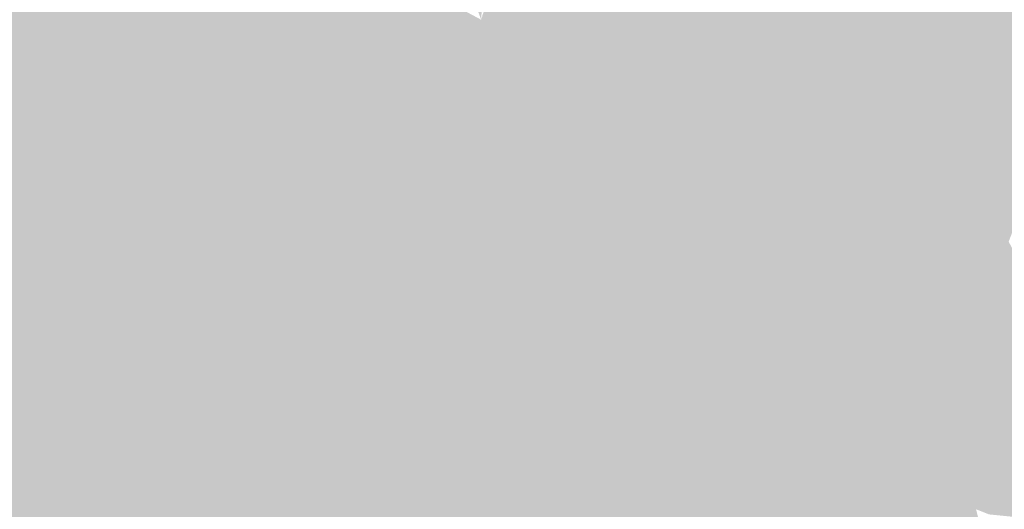
# Model space of a CAD drawing. Extents: x -599112 to -596650, y -1163465 to -1160254.
# Drawn here: x -597292 to -597247, y -1163380 to -1163357 of the extents above; entities that cross this region are included whole.
import ezdxf

# ---------------------------------------------------------------- set-up
doc = ezdxf.new("R2010")
doc.units = 0
doc.header["$MEASUREMENT"] = 0
doc.layers.add('20', color=7, linetype='Continuous', lineweight=0)

msp = doc.modelspace()

# ---------------------------------------------------------------- linework, layer by layer
at = {"layer": '20', "color": 92, "linetype": 'Continuous', "lineweight": 0, "extrusion": (-0.02146681395326035, -0.01844479343261512, 0.9995994025077868)}
msp.add_solid([(493131.5853710975, -1210680.540582792, 34476.56138476646), (493137.0007698259, -1210685.840458037, 34476.56138476646), (493123.727287207, -1210680.893907808, 34476.56138476646)], dxfattribs=at)
at = {"layer": '20', "color": 92, "linetype": 'Continuous', "lineweight": 0, "extrusion": (-0.01066367892602089, -0.02714752437709298, 0.9995745584357167)}
msp.add_solid([(-130576.9399578352, -1300625.065624463, 38148.65908898682), (-130585.9534324604, -1300616.4942346, 38148.65908898682), (-130581.5396268942, -1300611.008545088, 38148.65908898682)], dxfattribs=at)
at = {"layer": '20', "color": 92, "linetype": 'Continuous', "lineweight": 0, "extrusion": (-0.01314213195763874, -0.02700307639369005, 0.9995489573967273)}
msp.add_solid([(-27934.25109058287, -1306825.823876143, 39460.89755853692), (-27939.94058688375, -1306812.171474602, 39460.89755853692), (-27931.33399016794, -1306810.506547585, 39460.89755853692)], dxfattribs=at)
at = {"layer": '20', "color": 92, "linetype": 'Continuous', "lineweight": 0, "extrusion": (-0.01948494166445932, -0.02226905226751289, 0.9995621173090943)}
msp.add_solid([(316586.7201216049, -1268253.601185412, 37741.84929808565), (316576.5561065036, -1268261.036106126, 37741.84929808565), (316575.3478458082, -1268245.490362815, 37741.84929808565)], dxfattribs=at)
at = {"layer": '20', "color": 92, "linetype": 'Continuous', "lineweight": 0, "extrusion": (-0, -0.01765729092330771, 0.9998440978858902)}
msp.add_solid([(-597253.808, -1163163.268601797, 20739.36553593994), (-597253.755, -1163163.268601797, 20739.36553593994), (-597250.588, -1163176.860720837, 20739.36553593994)], dxfattribs=at)
at = {"layer": '20', "color": 92, "linetype": 'Continuous', "lineweight": 0, "extrusion": (-0.0001619160678008045, -0.01769501166174948, 0.999843417913764)}
msp.add_solid([(-586580.8305113874, -1168591.353859879, 20879.95273144501), (-586584.1217272588, -1168577.791283166, 20879.95273144501), (-586577.2260401793, -1168589.093430427, 20879.95273144501)], dxfattribs=at)
at = {"layer": '20', "color": 92, "linetype": 'Continuous', "lineweight": 0, "extrusion": (-0.005180516084347616, -0.02069352759708695, 0.9997724441935217)}
msp.add_solid([(-296845.3465035146, -1273280.505677381, 27365.63430229937), (-296854.6946853579, -1273271.130149171, 27365.63430229937), (-296844.9767674225, -1273271.13014917, 27365.63430229937)], dxfattribs=at)
at = {"layer": '20', "color": 92, "linetype": 'Continuous', "lineweight": 0, "extrusion": (-0.02910118249827786, -0.03564085979568221, 0.9989408642608563)}
msp.add_solid([(273147.4760767953, -1277511.578253573, 59041.38814057485), (273139.3652126099, -1277513.968908539, 59041.38814057485), (273136.3040841856, -1277506.144946833, 59041.38814057485)], dxfattribs=at)
at = {"layer": '20', "color": 92, "linetype": 'Continuous', "lineweight": 0, "extrusion": (-0, -0.0221773304547142, 0.9997540527619293)}
msp.add_solid([(-597268.388, -1163058.844978185, 25997.5443675943), (-597263.131, -1163070.117750692, 25997.5443675943), (-597263.167, -1163070.117750692, 25997.5443675943)], dxfattribs=at)
at = {"layer": '20', "color": 92, "linetype": 'Continuous', "lineweight": 0, "extrusion": (-0, -0.02499219104470529, 0.9996876464110102)}
msp.add_solid([(-597269.128, -1162981.429075261, 29272.03728279474), (-597269.0750000001, -1162981.429075261, 29272.03728279474), (-597270.96, -1162989.03144989, 29272.03728279474)], dxfattribs=at)
at = {"layer": '20', "color": 92, "linetype": 'Continuous', "lineweight": 0, "extrusion": (0.02769193757964423, -0.0303009758095466, 0.9991571485297368)}
msp.add_solid([(-1225685.543419821, -455459.4597983529, 18909.45567186377), (-1225687.840550357, -455456.9505812834, 18909.45567186377), (-1225679.821930991, -455452.0783151297, 18909.45567186377)], dxfattribs=at)
at = {"layer": '20', "color": 92, "linetype": 'Continuous', "lineweight": 0, "extrusion": (-0.0006191279255586459, -0.001389747966470316, 0.999998842639931)}
msp.add_solid([(-597296.6822899552, -1163362.538232677, 2184.012352561429), (-597299.4502795187, -1163349.792220368, 2184.012352561429), (-597291.4212822958, -1163354.808225212, 2184.012352561429)], dxfattribs=at)
at = {"layer": '20', "color": 92, "linetype": 'Continuous', "lineweight": 0, "extrusion": (0.004763278830620546, 0.007417296823028162, 0.9999611466865206)}
msp.add_solid([(-597273.9144123277, -1163318.989173847, -11276.616939245), (-597279.223966249, -1163304.658779639, -11276.616939245), (-597270.6518015118, -1163302.748727096, -11276.616939245)], dxfattribs=at)
at = {"layer": '20', "color": 92, "linetype": 'Continuous', "lineweight": 0, "extrusion": (-0.007136926571568391, 0.00980730603537413, 0.9999264378080224)}
msp.add_solid([(-597253.127985001, -1163348.394370585, -6949.338608573084), (-597263.1275375884, -1163358.424852978, -6949.338608573084), (-597259.8665913423, -1163342.184071914, -6949.338608573084)], dxfattribs=at)
at = {"layer": '20', "color": 92, "linetype": 'Continuous', "lineweight": 0, "extrusion": (0.05636066411613774, 0.07862269599742107, 0.9953099754420656)}
msp.add_solid([(-192362.1115641315, 1287447.713189538, -124932.5535494156), (-192364.9943198867, 1287449.666939843, -124932.5535494156), (-192355.8999797088, 1287448.540173794, -124932.5535494156)], dxfattribs=at)
at = {"layer": '20', "color": 92, "linetype": 'Continuous', "lineweight": 0, "extrusion": (0.01316023593004934, -0.001091954524614408, 0.9999128041112293)}
msp.add_solid([(-597238.3304880664, -1163378.514170602, -6392.743022649539), (-597242.4780501542, -1163364.394162184, -6392.743022649539), (-597239.3937908182, -1163363.854161862, -6392.743022649539)], dxfattribs=at)
at = {"layer": '20', "color": 92, "linetype": 'Continuous', "lineweight": 0, "extrusion": (-0, -0.002046380435490415, 0.9999979061613646)}
msp.add_solid([(-597287.458, -1163368.000195081, 2578.068912935119), (-597288.5210000001, -1163353.340164386, 2578.068912935119), (-597288.485, -1163353.340164386, 2578.068912935119)], dxfattribs=at)
at = {"layer": '20', "color": 92, "linetype": 'Continuous', "lineweight": 0, "extrusion": (0.004318903002926055, -0.001729957263896665, 0.9999891771037908)}
msp.add_solid([(-597282.692802425, -1163373.220370029, -369.6766938292899), (-597283.7669219755, -1163358.560348092, -369.6766938292899), (-597280.3418891354, -1163358.680348272, -369.6766938292899)], dxfattribs=at)
at = {"layer": '20', "color": 92, "linetype": 'Continuous', "lineweight": 0, "extrusion": (-0, -0.002046380430168897, 0.9999979061613755)}
msp.add_solid([(-597288.485, -1163353.340164399, 2578.068906744222), (-597287.411, -1163368.000195095, 2578.068906744222), (-597287.458, -1163368.000195095, 2578.068906744222)], dxfattribs=at)
at = {"layer": '20', "color": 92, "linetype": 'Continuous', "lineweight": 0, "extrusion": (-0.01568924812594245, 0.001505315377965716, 0.9998757830445018)}
msp.add_solid([(1215083.258164478, -483382.8000150848, 7817.095861251366), (1215097.347569061, -483377.407057872, 7817.095861251366), (1215097.956235654, -483383.7517134164, 7817.095861251366)], dxfattribs=at)
at = {"layer": '20', "color": 92, "linetype": 'Continuous', "lineweight": 0, "extrusion": (0.002059513417993066, 0.006415504363176235, 0.9999772995964694)}
msp.add_solid([(-597280.1779347155, -1163340.273279444, -8496.253494734512), (-597284.1997511231, -1163325.732980211, -8496.253494734512), (-597278.8899292089, -1163340.063275122, -8496.253494734512)], dxfattribs=at)
at = {"layer": '20', "color": 92, "linetype": 'Continuous', "lineweight": 0, "extrusion": (0.003206793327052187, -0.004015616413472548, 0.9999867955635101)}
msp.add_solid([(-597285.0197626952, -1163368.359107831, 2953.640999253356), (-597294.48089363, -1163361.969056311, 2953.640999253356), (-597289.1669658491, -1163354.238993987, 2953.640999253356)], dxfattribs=at)
at = {"layer": '20', "color": 92, "linetype": 'Continuous', "lineweight": 0, "extrusion": (-0, -0.001811122506397071, 0.9999983599162885)}
msp.add_solid([(-597296.919, -1163362.184422243, 2304.421214742147), (-597291.658, -1163354.454409565, 2304.421214742147), (-597291.605, -1163354.454409565, 2304.421214742147)], dxfattribs=at)
at = {"layer": '20', "color": 92, "linetype": 'Continuous', "lineweight": 0, "extrusion": (0.02514191180459028, 0.09311526887226297, 0.9953378476545822)}
msp.add_solid([(273365.1200330341, 1272886.240473119, -123146.5349179337), (273356.7414512304, 1272887.38096247, -123146.5349179337), (273361.6319173781, 1272888.832494371, -123146.5349179337)], dxfattribs=at)
at = {"layer": '20', "color": 92, "linetype": 'Continuous', "lineweight": 0, "extrusion": (-0, 0.07333144286956403, 0.9973076253025783)}
msp.add_solid([(597270.96, 1160239.61076083, -85113.95338600647), (597268.265, 1160243.019939617, -85113.95338600647), (597268.301, 1160243.019939617, -85113.95338600647)], dxfattribs=at)
at = {"layer": '20', "color": 92, "linetype": 'Continuous', "lineweight": 0, "extrusion": (-0.03779052359605707, 0.04385169393711294, 0.9983230465461477)}
msp.add_solid([(1211899.903814673, 490549.0789769399, -28247.08848512296), (1211900.910064438, 490548.0252296219, -28247.08848512296), (1211899.69848724, 490544.7603403907, -28247.08848512296)], dxfattribs=at)
at = {"layer": '20', "color": 92, "linetype": 'Continuous', "lineweight": 0, "extrusion": (-0.00205172621872836, -0.006237627859675502, 0.9999784409767081)}
msp.add_solid([(-597249.4424529981, -1163331.431514779, 8679.606576903576), (-597245.3004001636, -1163327.98444772, 8679.606576903576), (-597246.4036645715, -1163348.46284611, 8679.606576903576)], dxfattribs=at)
at = {"layer": '20', "color": 92, "linetype": 'Continuous', "lineweight": 0, "extrusion": (-0.02300132625288843, 0.01893960337909313, 0.9995560166466164)}
msp.add_solid([(1277731.116969122, 278316.1109946203, -8098.562875203375), (1277729.812837932, 278315.7753730472, -8098.562875203375), (1277725.82309564, 278317.1178593399, -8098.562875203375)], dxfattribs=at)
at = {"layer": '20', "color": 92, "linetype": 'Continuous', "lineweight": 0, "extrusion": (-0, -0.01795848626182141, 0.999838733382131)}
msp.add_solid([(-597246.963, -1163168.332993143, 21089.76360309057), (-597250.535, -1163170.560352342, 21089.76360309057), (-597250.588, -1163170.560352342, 21089.76360309057)], dxfattribs=at)
at = {"layer": '20', "color": 92, "linetype": 'Continuous', "lineweight": 0, "extrusion": (-0.981961837602713, 0.0517365793555647, 0.1818633438835011)}
msp.add_solid([(1193192.200596078, -97141.02596734263, 526321.4243954939), (1193171.692926417, -97140.893762673, 526321.4243954939), (1193179.771541257, -97136.33982028498, 526321.4243954939)], dxfattribs=at)
at = {"layer": '20', "color": 92, "linetype": 'Continuous', "lineweight": 0, "extrusion": (0.06959657583892455, 0.4847921378061946, 0.8718560086119705)}
msp.add_solid([(425867.8952676082, 1078089.677266304, -605381.5830191757), (425869.445783608, 1078080.534055209, -605381.5830191757), (425866.0503822559, 1078080.323749103, -605381.5830191757)], dxfattribs=at)
at = {"layer": '20', "color": 92, "linetype": 'Continuous', "lineweight": 0, "extrusion": (0.005778884235487217, -0.003069732842816245, 0.9999785903894476)}
msp.add_solid([(-597260.917743388, -1163365.107982414, 317.0882721579219), (-597255.5673993041, -1163379.468050074, 317.0882721579219), (-597270.917732438, -1163375.138029673, 317.0882721579219)], dxfattribs=at)
at = {"layer": '20', "color": 92, "linetype": 'Continuous', "lineweight": 0, "extrusion": (-0.04413997254120795, -0.02166143035783906, 0.9987904911736565)}
msp.add_solid([(781249.8203892314, -1047429.531925837, 51760.72517843484), (781250.5844333861, -1047428.291297557, 51760.72517843484), (781265.0687004104, -1047431.057288476, 51760.72517843484)], dxfattribs=at)
at = {"layer": '20', "color": 92, "linetype": 'Continuous', "lineweight": 0, "extrusion": (-0, -0.009563557001502736, 0.9999542681430382)}
msp.add_solid([(-597268.301, -1163305.648550536, 11323.35771825875), (-597268.265, -1163305.648550536, 11323.35771825875), (-597264.4, -1163319.869200872, 11323.35771825875)], dxfattribs=at)
at = {"layer": '20', "color": 92, "linetype": 'Continuous', "lineweight": 0, "extrusion": (0.02750039920209144, -0.002085740149742836, 0.9996196165200809)}
msp.add_solid([(-1205212.470168188, 507384.0044972326, -13801.22263992529), (-1205198.583189072, 507388.935717369, -13801.22263992529), (-1205198.077987339, 507383.8594613462, -13801.22263992529)], dxfattribs=at)
at = {"layer": '20', "color": 92, "linetype": 'Continuous', "lineweight": 0, "extrusion": (-0.01356830840693195, 0.00147962418235491, 0.9999068515213072)}
msp.add_solid([(-597206.741563193, -1163385.969207278, 6579.855471562641), (-597205.4727342828, -1163371.629191581, 6579.855471562641), (-597195.8317221175, -1163377.839198378, 6579.855471562641)], dxfattribs=at)
at = {"layer": '20', "color": 92, "linetype": 'Continuous', "lineweight": 0, "extrusion": (-0, 0.0002789400182112905, 0.9999999610962325)}
msp.add_solid([(-597263.167, -1163360.629792491, -127.1478402071625), (-597263.131, -1163360.629792491, -127.1478402071625), (-597264.4, -1163374.969793049, -127.1478402071625)], dxfattribs=at)
at = {"layer": '20', "color": 92, "linetype": 'Continuous', "lineweight": 0, "extrusion": (-0.01611373968750557, 0.01620718162141373, 0.9997388032167072)}
msp.add_solid([(1243782.718637591, 403797.9955099367, -9033.34579145907), (1243786.526519222, 403787.9318190887, -9033.34579145907), (1243778.407239971, 403797.5579581607, -9033.34579145907)], dxfattribs=at)
at = {"layer": '20', "color": 92, "linetype": 'Continuous', "lineweight": 0, "extrusion": (-0.04483663267201689, -0.04710491085069742, 0.997883161369297)}
msp.add_solid([(369476.2376602066, -1251772.389155129, 81776.20812622563), (369464.9736089963, -1251774.541932483, 81776.20812622563), (369475.135771617, -1251771.005226831, 81776.20812622563)], dxfattribs=at)
at = {"layer": '20', "color": 92, "linetype": 'Continuous', "lineweight": 0, "extrusion": (-0.01471044449140806, 0.01505576008938065, 0.9997784389108401)}
msp.add_solid([(-597183.041360815, -1163365.126100058, -8531.937107294396), (-597183.6101521116, -1163366.346238354, -8531.937107294396), (-597185.7899161725, -1163368.476479806, -8531.937107294396)], dxfattribs=at)
at = {"layer": '20', "color": 92, "linetype": 'Continuous', "lineweight": 0, "extrusion": (-0, 0.008196446001985616, 0.9999664085722763)}
msp.add_solid([(-597251.105, -1163325.48051365, -9337.858155751399), (-597251.157, -1163325.48051365, -9337.858155751399), (-597250.588, -1163324.260472667, -9337.858155751399)], dxfattribs=at)
at = {"layer": '20', "color": 92, "linetype": 'Continuous', "lineweight": 0, "extrusion": (-0, 0.008196445944238287, 0.9999664085727498)}
msp.add_solid([(-597250.588, -1163324.260473207, -9337.85808857024), (-597250.535, -1163324.260473207, -9337.85808857024), (-597251.105, -1163325.480514189, -9337.85808857024)], dxfattribs=at)
at = {"layer": '20', "color": 92, "linetype": 'Continuous', "lineweight": 0, "extrusion": (0.05499911710328828, -0.05629017618453937, 0.9968984467752834)}
msp.add_solid([(-1240219.208401474, -413415.4253404291, 32834.5985592987), (-1240217.856819253, -413414.281738444, 32834.5985592987), (-1240214.808983955, -413414.2817384441, 32834.5985592987)], dxfattribs=at)
at = {"layer": '20', "color": 92, "linetype": 'Continuous', "lineweight": 0, "extrusion": (-0.02205548219436788, -0.009805500354607238, 0.9997086614949227)}
msp.add_solid([(820426.520636972, -1018059.254441918, 24777.54926702574), (820412.3236071654, -1018058.840139286, 24777.54926702574), (820409.723738005, -1018055.111415597, 24777.54926702574)], dxfattribs=at)
at = {"layer": '20', "color": 92, "linetype": 'Continuous', "lineweight": 0}
for points in [[(-597253.285, -1163365.07, 197.59), (-597253.337, -1163365.07, 197.59), (-597251.157, -1163362.94, 197.59)], [(-597251.157, -1163362.94, 197.59), (-597251.105, -1163362.94, 197.59), (-597253.285, -1163365.07, 197.59)]]:
    msp.add_solid(points, dxfattribs=at)
at = {"layer": '20', "color": 92, "linetype": 'Continuous', "lineweight": 0, "extrusion": (0.009590834874909044, 0.005436978419757783, 0.9999392257292767)}
msp.add_solid([(-597261.8790485149, -1163323.571760073, -11856.34952880548), (-597271.5282952645, -1163319.792704216, -11856.34952880548), (-597271.3401504558, -1163317.181665624, -11856.34952880548)], dxfattribs=at)
at = {"layer": '20', "color": 92, "linetype": 'Continuous', "lineweight": 0, "extrusion": (-0, -0.05106963572582701, 0.998695094764579)}
msp.add_solid([(-597253.455, -1161838.660279762, 59609.96250482578), (-597253.491, -1161838.660279762, 59609.96250482578), (-597253.337, -1161836.897980128, 59609.96250482578)], dxfattribs=at)
at = {"layer": '20', "color": 92, "linetype": 'Continuous', "lineweight": 0, "extrusion": (-0, -0.05106963549945426, 0.9986950947761548)}
msp.add_solid([(-597253.337, -1161836.89799364, 59609.96224147387), (-597253.285, -1161836.89799364, 59609.96224147387), (-597253.455, -1161838.660293274, 59609.96224147387)], dxfattribs=at)
at = {"layer": '20', "color": 92, "linetype": 'Continuous', "lineweight": 0, "extrusion": (-0.001253511515590945, -0.01504427363888211, 0.9998860427766549)}
msp.add_solid([(-597261.464261248, -1163230.84554124, 18448.15055506263), (-597263.6832294165, -1163229.065339772, 18448.15055506263), (-597252.7740674923, -1163220.934419584, 18448.15055506263)], dxfattribs=at)
at = {"layer": '20', "color": 92, "linetype": 'Continuous', "lineweight": 0, "extrusion": (-0.003274535840172362, -0.01327238471766887, 0.999906556243601)}
msp.add_solid([(-597252.239174345, -1163248.698745049, 17593.86164234055), (-597258.3320761764, -1163245.688479899, 17593.86164234055), (-597249.6415988025, -1163235.77760693, 17593.86164234055)], dxfattribs=at)
at = {"layer": '20', "color": 92, "linetype": 'Continuous', "lineweight": 0, "extrusion": (-0, -0.01393053659724314, 0.9999029653671965)}
msp.add_solid([(-597256.041, -1163264.113099666, 16403.80503699376), (-597256.088, -1163264.113099666, 16403.80503699376), (-597253.491, -1163251.191845857, 16403.80503699376)], dxfattribs=at)
at = {"layer": '20', "color": 92, "linetype": 'Continuous', "lineweight": 0, "extrusion": (-0, -0.01393053679487851, 0.999902965364443)}
msp.add_solid([(-597253.491, -1163251.191842615, 16403.80526691727), (-597253.455, -1163251.191842615, 16403.80526691727), (-597256.041, -1163264.113096424, 16403.80526691727)], dxfattribs=at)
at = {"layer": '20', "color": 92, "linetype": 'Continuous', "lineweight": 0, "extrusion": (-0.02157695553651117, -0.009609270487831546, 0.9997210095373945)}
msp.add_solid([(819775.716888663, -1018595.752320354, 24263.46268798745), (819772.2705493354, -1018602.949619239, 24263.46268798745), (819761.5201263772, -1018595.328949832, 24263.46268798745)], dxfattribs=at)
at = {"layer": '20', "color": 92, "linetype": 'Continuous', "lineweight": 0, "extrusion": (0.01467546467272536, 0.01842379846569309, 0.9997225587065319)}
msp.add_solid([(-257647.2585703611, 1281757.323369102, -30001.8656449531), (-257638.2907550982, 1281763.394444328, -30001.8656449531), (-257637.3567819961, 1281760.380134251, -30001.8656449531)], dxfattribs=at)
at = {"layer": '20', "color": 92, "linetype": 'Continuous', "lineweight": 0, "extrusion": (-0.9887251660379971, 0.0712489765792636, 0.1317047052293226)}
msp.add_solid([(1203298.499813742, -67243.5982032515, 507650.5712773952), (1203298.306623632, -67248.27897750173, 507650.5712773952), (1203285.863437128, -67243.63048445324, 507650.5712773952)], dxfattribs=at)
at = {"layer": '20', "color": 92, "linetype": 'Continuous', "lineweight": 0, "extrusion": (0.005616244042858337, 0.002136015368304938, 0.9999819474576517)}
msp.add_solid([(-597239.1808481003, -1163370.820919955, -5637.159169848675), (-597238.2766826374, -1163358.216891202, -5637.159169848675), (-597230.8527267121, -1163371.650921849, -5637.159169848675)], dxfattribs=at)
at = {"layer": '20', "color": 92, "linetype": 'Continuous', "lineweight": 0, "extrusion": (0.00973814726927711, 0.008258123746999649, 0.9999184826174288)}
msp.add_solid([(-597263.3108033238, -1163292.426017282, -15226.33488542385), (-597274.0567514556, -1163285.444779229, -15226.33488542385), (-597271.8535248139, -1163283.925727431, -15226.33488542385)], dxfattribs=at)
at = {"layer": '20', "color": 92, "linetype": 'Continuous', "lineweight": 0, "extrusion": (0.01423763114909971, 0.01278052499520613, 0.9998169572677337)}
msp.add_solid([(-597231.9718618385, -1163177.311495377, -23175.1147434454), (-597240.5141808811, -1163168.810801089, -23175.1147434454), (-597229.7172391971, -1163169.650869701, -23175.1147434454)], dxfattribs=at)
at = {"layer": '20', "color": 92, "linetype": 'Continuous', "lineweight": 0, "extrusion": (-0, 0.01696883589888448, 0.9998560189388455)}
msp.add_solid([(597289.675, 1163214.346874136, -19543.70729104943), (597289.711, 1163214.346874136, -19543.70729104943), (597287.458, 1163206.685771082, -19543.70729104943)], dxfattribs=at)
at = {"layer": '20', "color": 92, "linetype": 'Continuous', "lineweight": 0, "extrusion": (0.01565281394103286, 0.01243756242005897, 0.9998001282540299)}
msp.add_solid([(-539262.9859152088, 1191143.239345407, -23621.39633824943), (-539265.8527010621, 1191150.241940845, -23621.39633824943), (-539261.23466549, 1191143.739530795, -23621.39633824943)], dxfattribs=at)
at = {"layer": '20', "color": 92, "linetype": 'Continuous', "lineweight": 0, "extrusion": (-0, -0.009433542566563029, 0.9999555031473376)}
msp.add_solid([(-597285.977, -1163318.271808013, 11172.06955749438), (-597287.458, -1163317.211760845, 11172.06955749438), (-597287.411, -1163317.211760845, 11172.06955749438)], dxfattribs=at)
at = {"layer": '20', "color": 92, "linetype": 'Continuous', "lineweight": 0, "extrusion": (-0.01568163980626177, -0.03117539581356308, 0.9993909049360287)}
msp.add_solid([(-10806.26158716285, -1306891.974089004, 45832.24223798123), (-10800.56828153157, -1306889.108534959, 45832.24223798123), (-10804.47203805763, -1306892.260644409, 45832.24223798123)], dxfattribs=at)
at = {"layer": '20', "color": 92, "linetype": 'Continuous', "lineweight": 0, "extrusion": (-0, -0.009433542435767724, 0.9999555031485714)}
msp.add_solid([(-597287.411, -1163317.211762306, 11172.06940533113), (-597285.941, -1163318.271809475, 11172.06940533113), (-597285.977, -1163318.271809475, 11172.06940533113)], dxfattribs=at)
at = {"layer": '20', "color": 92, "linetype": 'Continuous', "lineweight": 0, "extrusion": (-0.01544019993612266, -0.0322888902498512, 0.9993593086534821)}
msp.add_solid([(-36959.49934025476, -1306374.284354599, 46983.43550009188), (-36965.09129140794, -1306373.166744963, 46983.43550009188), (-36961.12529108638, -1306370.093318463, 46983.43550009188)], dxfattribs=at)
at = {"layer": '20', "color": 92, "linetype": 'Continuous', "lineweight": 0, "extrusion": (-0, -0.0334633911623921, 0.9994399438945357)}
msp.add_solid([(-597281.331, -1162717.161552743, 39127.69289156154), (-597281.378, -1162717.161552743, 39127.69289156154), (-597281.0380000001, -1162712.679042286, 39127.69289156154)], dxfattribs=at)
at = {"layer": '20', "color": 92, "linetype": 'Continuous', "lineweight": 0, "extrusion": (-0.03005064246676791, -0.02097907258824571, 0.9993281930380389)}
msp.add_solid([(612014.8105301235, -1154910.156910727, 42552.41045466012), (612012.7568619787, -1154909.884053347, 42552.41045466012), (612009.8162889236, -1154905.900335598, 42552.41045466012)], dxfattribs=at)
at = {"layer": '20', "color": 92, "linetype": 'Continuous', "lineweight": 0, "extrusion": (0.009045397124970591, -0.03415982694450469, 0.9993754484746827)}
msp.add_solid([(-875174.7381767377, -971109.0667872067, 34535.24953197479), (-875173.4905679019, -971109.1799825802, 34535.24953197479), (-875176.2194140209, -971113.3116137182, 34535.24953197479)], dxfattribs=at)
at = {"layer": '20', "color": 92, "linetype": 'Continuous', "lineweight": 0, "extrusion": (-0, -0.0334633908127472, 0.9994399439062427)}
msp.add_solid([(-597281.0380000001, -1162712.679055975, 39127.69248479641), (-597280.985, -1162712.679055975, 39127.69248479641), (-597281.331, -1162717.161566432, 39127.69248479641)], dxfattribs=at)
at = {"layer": '20', "color": 92, "linetype": 'Continuous', "lineweight": 0, "extrusion": (-0, 0.01904416559155797, 0.9998186434333586)}
msp.add_solid([(597279.75, 1163163.405672015, -21957.99273383111), (597280.985, 1163163.615710106, -21957.99273383111), (597281.0380000001, 1163163.615710106, -21957.99273383111)], dxfattribs=at)
at = {"layer": '20', "color": 92, "linetype": 'Continuous', "lineweight": 0, "extrusion": (-0.03994772449171963, -0.02001792856377592, 0.9990012321533689)}
msp.add_solid([(772508.2366532299, -1054117.540352695, 47345.50583932657), (772517.0039775549, -1054119.912638762, 47345.50583932657), (772513.7928910415, -1054121.031641623, 47345.50583932657)], dxfattribs=at)
at = {"layer": '20', "color": 92, "linetype": 'Continuous', "lineweight": 0, "extrusion": (-0.02470478402696802, -0.01692622606865985, 0.9995514876769749)}
msp.add_solid([(622136.4772542994, -1149747.938670062, 34644.51894651631), (622154.5321094239, -1149752.480024753, 34644.51894651631), (622144.8417658266, -1149751.478255335, 34644.51894651631)], dxfattribs=at)
at = {"layer": '20', "color": 92, "linetype": 'Continuous', "lineweight": 0, "extrusion": (0.00496587302880722, -0.005951682392157343, 0.9999699583396316)}
msp.add_solid([(-597266.9052785125, -1163383.963219029, 4155.457160739768), (-597273.3658742285, -1163366.502909782, 4155.457160739768), (-597258.015556973, -1163370.832986474, 4155.457160739768)], dxfattribs=at)
at = {"layer": '20', "color": 92, "linetype": 'Continuous', "lineweight": 0, "extrusion": (0.04324511356631158, 0.05985393244960618, 0.9972699568937966)}
msp.add_solid([(-197181.9272016632, 1289282.091001816, -95265.67872002206), (-197166.1310840386, 1289289.539342838, -95265.67872002206), (-197169.1284532623, 1289282.727496412, -95265.67872002206)], dxfattribs=at)
at = {"layer": '20', "color": 92, "linetype": 'Continuous', "lineweight": 0, "extrusion": (0.02479569102323546, 0.007311931279694698, 0.9996657988386125)}
msp.add_solid([(-946931.269889124, 901653.9718451796, -23119.31988167238), (-946931.7175301355, 901659.7742573093, -23119.31988167238), (-946926.4330011264, 901654.358672655, -23119.31988167238)], dxfattribs=at)
at = {"layer": '20', "color": 92, "linetype": 'Continuous', "lineweight": 0, "extrusion": (-0, -0.002207500137251096, 0.9999975634686037)}
msp.add_solid([(-597285.977, -1163368.629735613, 2765.503148050218), (-597285.941, -1163368.629735613, 2765.503148050218), (-597284.238, -1163373.15974665, 2765.503148050218)], dxfattribs=at)
at = {"layer": '20', "color": 92, "linetype": 'Continuous', "lineweight": 0, "extrusion": (-0, -0.002207500141710346, 0.9999975634685939)}
msp.add_solid([(-597285.941, -1163368.629735601, 2765.503153238004), (-597284.191, -1163373.159746638, 2765.503153238004), (-597284.238, -1163373.159746638, 2765.503153238004)], dxfattribs=at)
at = {"layer": '20', "color": 92, "linetype": 'Continuous', "lineweight": 0, "extrusion": (0.01000943342661412, 0.001659387025057096, 0.9999485275138813)}
msp.add_solid([(-597257.9949644847, -1163360.705120063, -7711.628257877951), (-597253.4317926939, -1163364.125124772, -7711.628257877951), (-597256.2449520578, -1163365.2351263, -7711.628257877951)], dxfattribs=at)
at = {"layer": '20', "color": 92, "linetype": 'Continuous', "lineweight": 0, "extrusion": (0.01513313196267911, -0.01283525122973477, 0.9998031029372082)}
msp.add_solid([(-597198.3042794033, -1163403.815447863, 6091.054043780376), (-597207.8700000372, -1163405.745606861, 6091.054043780376), (-597198.9815327891, -1163392.614525185, 6091.054043780376)], dxfattribs=at)
at = {"layer": '20', "color": 92, "linetype": 'Continuous', "lineweight": 0, "extrusion": (-0.03663584565047755, -0.02124040890602086, 0.9991029275520013)}
msp.add_solid([(706908.2920969522, -1099226.127858324, 46789.03318254412), (706885.6485507733, -1099222.255170312, 46789.03318254412), (706889.6010040132, -1099221.877347091, 46789.03318254412)], dxfattribs=at)
at = {"layer": '20', "color": 92, "linetype": 'Continuous', "lineweight": 0, "extrusion": (-0.01984637670760342, -0.01499854738002812, 0.9996905345696082)}
msp.add_solid([(568057.6309269395, -1177559.7303941, 29499.77165740385), (568044.9865125576, -1177559.328406615, 29499.77165740385), (568035.6248916262, -1177553.137799331, 29499.77165740385)], dxfattribs=at)
at = {"layer": '20', "color": 92, "linetype": 'Continuous', "lineweight": 0, "extrusion": (-0, -0.01374870040475809, 0.9999054821517783)}
msp.add_solid([(-597263.693, -1163273.487862299, 16192.23912901683), (-597263.725, -1163273.487862299, 16192.23912901683), (-597264.4, -1163262.286803599, 16192.23912901683)], dxfattribs=at)
at = {"layer": '20', "color": 92, "linetype": 'Continuous', "lineweight": 0, "extrusion": (0.03644025796982632, 0.03099759604192528, 0.9988549727756849)}
msp.add_solid([(-499157.7478851245, 1207348.864315298, -57629.1578547176), (-499153.791525026, 1207348.529872819, -57629.1578547176), (-499156.5546561329, 1207348.0282091, -57629.1578547176)], dxfattribs=at)
at = {"layer": '20', "color": 92, "linetype": 'Continuous', "lineweight": 0, "extrusion": (-0, -0.01348192059974452, 0.9999091147784094)}
msp.add_solid([(-597262.228, -1163268.345724981, 15881.87490097999), (-597264.4, -1163266.56556319, 15881.87490097999), (-597262.181, -1163268.345724981, 15881.87490097999)], dxfattribs=at)
at = {"layer": '20', "color": 92, "linetype": 'Continuous', "lineweight": 0, "extrusion": (0.02993044434394842, -0.0112359178330872, 0.9994888306788736)}
msp.add_solid([(-1299083.571766627, 150260.4000513819, -4608.122173459211), (-1299080.566894365, 150243.196393088, -4608.122173459211), (-1299116.133085947, 150250.0778564055, -4608.122173459211)], dxfattribs=at)
at = {"layer": '20', "color": 92, "linetype": 'Continuous', "lineweight": 0, "extrusion": (0.01527737184079753, -0.01169441429473041, 0.999814904161736)}
msp.add_solid([(-597216.5176005786, -1163403.436556442, 4677.386743943816), (-597217.4900982616, -1163401.286409411, 4677.386743943816), (-597214.6769682476, -1163400.176333502, 4677.386743943816)], dxfattribs=at)
at = {"layer": '20', "color": 92, "linetype": 'Continuous', "lineweight": 0, "extrusion": (0.002164800555519525, -0.00428996391735343, 0.9999884548574263)}
msp.add_solid([(-597279.4325774002, -1163371.155169391, 3895.160808156101), (-597282.2465708064, -1163372.575182458, 3895.160808156101), (-597280.4055967685, -1163369.315152459, 3895.160808156101)], dxfattribs=at)
at = {"layer": '20', "color": 92, "linetype": 'Continuous', "lineweight": 0, "extrusion": (-0, -0.005434702353662944, 0.9999852318961151)}
msp.add_solid([(-597280.405, -1163358.906804122, 6519.915675755122), (-597281.378, -1163357.066776949, 6519.915675755122), (-597281.331, -1163357.066776949, 6519.915675755122)], dxfattribs=at)
at = {"layer": '20', "color": 92, "linetype": 'Continuous', "lineweight": 0, "extrusion": (-0, -0.005434702347261685, 0.99998523189615)}
msp.add_solid([(-597281.331, -1163357.066776991, 6519.915668308062), (-597280.379, -1163358.906804164, 6519.915668308062), (-597280.405, -1163358.906804164, 6519.915668308062)], dxfattribs=at)
at = {"layer": '20', "color": 92, "linetype": 'Continuous', "lineweight": 0, "extrusion": (0.02947378066551492, -0.004983563256165931, 0.999553130329025)}
msp.add_solid([(-1246674.608964952, 394797.0109620169, -11609.20278587328), (-1246675.602082731, 394803.3671493238, -11609.20278587328), (-1246672.654606292, 394798.3491067129, -11609.20278587328)], dxfattribs=at)
at = {"layer": '20', "color": 92, "linetype": 'Continuous', "lineweight": 0, "extrusion": (-0, -0.01860143215848507, 0.9998269783925884)}
msp.add_solid([(-597284.238, -1163171.46974742, 21837.78359161134), (-597284.191, -1163171.46974742, 21837.78359161134), (-597283.245, -1163173.620119481, 21837.78359161134)], dxfattribs=at)
at = {"layer": '20', "color": 92, "linetype": 'Continuous', "lineweight": 0, "extrusion": (-0, -0.01860143206477456, 0.9998269783943318)}
msp.add_solid([(-597284.191, -1163171.469749467, 21837.78348259088), (-597283.219, -1163173.620121528, 21837.78348259088), (-597283.245, -1163173.620121528, 21837.78348259088)], dxfattribs=at)
at = {"layer": '20', "color": 92, "linetype": 'Continuous', "lineweight": 0, "extrusion": (-0, 0.02757571649099971, 0.9996197176226608)}
msp.add_solid([(597262.091, 1162941.220671083, -31883.68219938782), (597262.228, 1162939.770119464, -31883.68219938782), (597262.181, 1162939.770119464, -31883.68219938782)], dxfattribs=at)
at = {"layer": '20', "color": 92, "linetype": 'Continuous', "lineweight": 0, "extrusion": (-0.01327293403182057, 0.02675006704525441, 0.9995540321239574)}
msp.add_solid([(1052115.238986105, 776335.6520937914, -22995.73227307589), (1052115.77718532, 776333.9777229826, -22995.73227307589), (1052115.213315891, 776332.6382263359, -22995.73227307589)], dxfattribs=at)
at = {"layer": '20', "color": 92, "linetype": 'Continuous', "lineweight": 0, "extrusion": (0.02586681753518626, 0.04572562709728836, 0.9986190839239761)}
msp.add_solid([(-52974.64663902787, 1304866.210957705, -68448.33535347182), (-52970.34110163432, 1304868.304800286, -68448.33535347182), (-52967.8613448164, 1304866.591656356, -68448.33535347182)], dxfattribs=at)
at = {"layer": '20', "color": 92, "linetype": 'Continuous', "lineweight": 0, "extrusion": (-0.007017080946449001, 0.01390568012787806, 0.9998786889594019)}
msp.add_solid([(-597261.8841378315, -1163328.075165806, -11789.09964130779), (-597267.1263596363, -1163327.125073943, -11789.09964130779), (-597264.3124289304, -1163325.704936631, -11789.09964130779)], dxfattribs=at)
at = {"layer": '20', "color": 92, "linetype": 'Continuous', "lineweight": 0, "extrusion": (-0, 0.02109235310634166, 0.9997775315741184)}
msp.add_solid([(597277.977, 1163124.877574067, -24341.09574981805), (597280.405, 1163122.5070467, -24341.09574981805), (597280.379, 1163122.5070467, -24341.09574981805)], dxfattribs=at)
at = {"layer": '20', "color": 92, "linetype": 'Continuous', "lineweight": 0, "extrusion": (-0, 0.02109235283294672, 0.9997775315798864)}
msp.add_solid([(597280.379, 1163122.507053356, -24341.09543175512), (597277.941, 1163124.877580723, -24341.09543175512), (597277.977, 1163124.877580723, -24341.09543175512)], dxfattribs=at)
at = {"layer": '20', "color": 92, "linetype": 'Continuous', "lineweight": 0, "extrusion": (-0, 0.0396513324099917, 0.9992135766882436)}
msp.add_solid([(597260.9180000001, 1162472.36964266, -45932.27055445776), (597262.091, 1162471.108650986, -45932.27055445776), (597260.865, 1162472.36964266, -45932.27055445776)], dxfattribs=at)
at = {"layer": '20', "color": 92, "linetype": 'Continuous', "lineweight": 0, "extrusion": (-0.0796412257528869, -0.03460954616301236, 0.9962225928350391)}
msp.add_solid([(828956.7592825936, -1007615.259439053, 88027.31061019283), (828937.7033903382, -1007613.186573559, 88027.31061019283), (828939.3265009322, -1007612.610777588, 88027.31061019283)], dxfattribs=at)
at = {"layer": '20', "color": 92, "linetype": 'Continuous', "lineweight": 0, "extrusion": (-0.004638081210416924, 0.009968501377147826, 0.9999395567647973)}
msp.add_solid([(-597301.3076486695, -1163381.162696367, -8629.373931168668), (-597282.3698728255, -1163350.281161964, -8629.373931168668), (-597271.6653849881, -1163358.341562459, -8629.373931168668)], dxfattribs=at)
at = {"layer": '20', "color": 92, "linetype": 'Continuous', "lineweight": 0, "extrusion": (-0, 0.01612693464387098, 0.9998699525333244)}
msp.add_solid([(597279.007, 1163238.451691201, -18564.25471995932), (597289.711, 1163230.390642882, -18564.25471995932), (597289.675, 1163230.390642882, -18564.25471995932)], dxfattribs=at)
at = {"layer": '20', "color": 92, "linetype": 'Continuous', "lineweight": 0, "extrusion": (0.03018640861929671, 0.05605023629637727, 0.9979715185043054)}
msp.add_solid([(-25774.1354015657, 1304856.504302396, -83040.57064585728), (-25760.92113590019, 1304854.4622674, -83040.57064585728), (-25766.62026601157, 1304851.477754714, -83040.57064585728)], dxfattribs=at)
at = {"layer": '20', "color": 92, "linetype": 'Continuous', "lineweight": 0, "extrusion": (-0, 0.04006804801815785, 0.9991969533220239)}
msp.add_solid([(597279.007, 1162460.22493612, -46417.15725587633), (597283.245, 1162452.238522657, -46417.15725587633), (597283.219, 1162452.238522657, -46417.15725587633)], dxfattribs=at)
at = {"layer": '20', "color": 92, "linetype": 'Continuous', "lineweight": 0, "extrusion": (-0.0025093568174052, 0.03874552582811492, 0.999245959389712)}
msp.add_solid([(671219.5756437103, 1121513.716908864, -43379.75688149911), (671223.2630929885, 1121505.475157726, -43379.75688149911), (671218.0934505331, 1121506.762931342, -43379.75688149911)], dxfattribs=at)
at = {"layer": '20', "color": 92, "linetype": 'Continuous', "lineweight": 0, "extrusion": (-0, 0.0383785325369905, 0.9992632727366233)}
msp.add_solid([(597277.977, 1162530.010969776, -44451.58454546651), (597278.97, 1162537.046152787, -44451.58454546651), (597279.007, 1162537.046152787, -44451.58454546651)], dxfattribs=at)
at = {"layer": '20', "color": 92, "linetype": 'Continuous', "lineweight": 0, "extrusion": (-0, 0.0383785326196334, 0.9992632727334493)}
msp.add_solid([(597278.97, 1162537.046149111, -44451.5846416121), (597277.977, 1162530.0109661, -44451.5846416121), (597277.941, 1162530.0109661, -44451.5846416121)], dxfattribs=at)
at = {"layer": '20', "color": 92, "linetype": 'Continuous', "lineweight": 0, "extrusion": (0.06062832697585339, 0.02944515986956699, 0.9977260087460709)}
msp.add_solid([(-785556.5301008832, 1043147.084813059, -70270.94734715804), (-785566.2619139621, 1043146.639711723, -70270.94734715804), (-785562.4042229336, 1043151.090725082, -70270.94734715804)], dxfattribs=at)
at = {"layer": '20', "color": 92, "linetype": 'Continuous', "lineweight": 0, "extrusion": (-0, 0.01855497783723056, 0.9998278415794691)}
msp.add_solid([(597260.9180000001, 1163182.827740684, -21389.08390027713), (597260.865, 1163182.827740684, -21389.08390027713), (597253.265, 1163196.840153039, -21389.08390027713)], dxfattribs=at)
at = {"layer": '20', "color": 92, "linetype": 'Continuous', "lineweight": 0, "extrusion": (-0.1134243528866556, -0.04353765780450899, 0.9925922569339038)}
msp.add_solid([(872098.9524252184, -967251.5202487083, 118590.7170088242), (872100.6613316542, -967255.5533943534, 118590.7170088242), (872083.1304040793, -967253.660285173, 118590.7170088242)], dxfattribs=at)
at = {"layer": '20', "color": 92, "linetype": 'Continuous', "lineweight": 0, "extrusion": (0.02502495301118244, 0.03211806117893911, 0.9991707471062662)}
msp.add_solid([(-243913.2889308657, 1283739.153809534, -52114.65115086252), (-243898.683068598, 1283732.76816255, -52114.65115086252), (-243902.6356726806, 1283730.066542672, -52114.65115086252)], dxfattribs=at)
at = {"layer": '20', "color": 92, "linetype": 'Continuous', "lineweight": 0, "extrusion": (-0, 0.02697777784655257, 0.9996360335154301)}
msp.add_solid([(597253.265, 1162975.357009095, -31188.15226454461), (597256.088, 1162961.642017297, -31188.15226454461), (597256.041, 1162961.642017297, -31188.15226454461)], dxfattribs=at)
at = {"layer": '20', "color": 92, "linetype": 'Continuous', "lineweight": 0, "extrusion": (0.009373426098391573, 0.02887309343368575, 0.9995391354813216)}
msp.add_solid([(208837.2590573367, 1290373.011279091, -38991.47852052622), (208844.1327558935, 1290360.822782706, -38991.47852052622), (208834.5257920224, 1290361.712213523, -38991.47852052622)], dxfattribs=at)
at = {"layer": '20', "color": 92, "linetype": 'Continuous', "lineweight": 0, "extrusion": (-0.02254587122437667, -0.04534593404631948, 0.9987168917947673)}
msp.add_solid([(-16858.1419789783, -1305937.138601898, 66417.26601977962), (-16850.90254388138, -1305933.781676895, 66417.26601977962), (-16848.50867301284, -1305936.605443221, 66417.26601977962)], dxfattribs=at)

doc.saveas('drawing.dxf')
